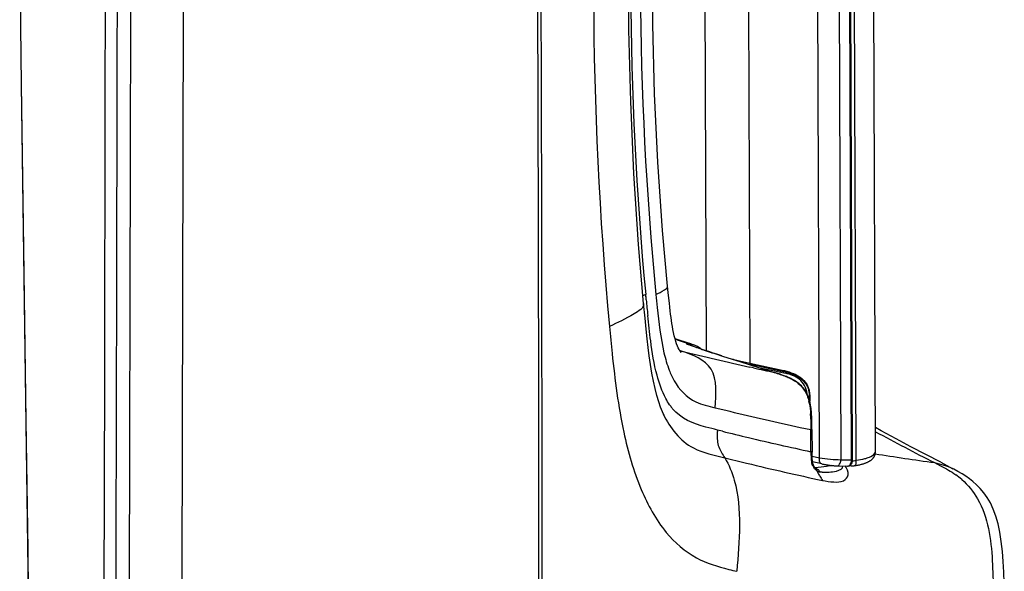
# Paper-space layout '13000530_1' of a CAD drawing. Units: millimetres. Extents: x 0 to 297, y 0 to 210.
# Drawn here: x 260 to 268, y 31 to 36 of the extents above; entities that cross this region are included whole.
import ezdxf

# ---------------------------------------------------------------- set-up
doc = ezdxf.new("R2010")
doc.units = ezdxf.units.MM
doc.header["$LTSCALE"] = 16.335
doc.layers.get('0').update_dxf_attribs({"linetype": 'CONTINUOUS'})
doc.layers.add('GEOM', color=7, linetype='CONTINUOUS')

psp = doc.layouts.new('13000530_1')

# ---------------------------------------------------------------- linework, layer by layer
at = {"color": 9, "linetype": 'CONTINUOUS'}
for p, q in [((267.0093, 39.974), (267.0402, 31.8829)), ((267.1285, 31.8807), (267.0976, 39.9826)), ((267.1692, 31.8825), (267.1383, 39.9867)), ((266.8604, 31.898), (266.8296, 39.9568)), ((260.1698, 35.0344), (260.1538, 36.1745)), ((260.1699, 35.0344), (260.1539, 36.1745)), ((266.2663, 35.6937), (266.2777, 32.6967)), ((260.189, 33.6572), (260.1698, 35.0344)), ((260.2586, 28.5716), (260.1699, 35.0344)), ((260.2089, 32.2147), (260.189, 33.6572)), ((266.2389, 32.7051), (266.2777, 32.6967)), ((266.2777, 32.6967), (266.5477, 32.6378)), ((266.3027, 32.6746), (266.3296, 32.6767)), ((266.608, 32.613), (266.5752, 32.6106)), ((266.7741, 32.4104), (266.7686, 32.41)), ((266.7785, 32.4257), (266.7787, 32.3776)), ((267.3297, 31.9547), (267.3297, 31.9551)), ((267.3297, 31.9548), (267.3297, 31.9551)), ((266.8604, 31.898), (266.7989, 31.9117)), ((267.1285, 31.8807), (267.0402, 31.8829))]:
    psp.add_line(p, q, dxfattribs=at)
at = {"color": 7, "linetype": 'CONTINUOUS'}
for p, q in [((267.1374, 31.8815), (267.1064, 39.9834)), ((266.3628, 32.6556), (266.5752, 32.6106)), ((266.774, 32.426), (266.7741, 32.3937)), ((266.8798, 31.8503), (266.8026, 31.8676)), ((267.1157, 31.8377), (267.1195, 31.8366)), ((267.1507, 31.8345), (267.1507, 31.8346))]:
    psp.add_line(p, q, dxfattribs=at)
for points in [[(266.2811, 32.6873), (266.5566, 32.6271), (266.5653, 32.6251), (266.5739, 32.6229), (266.5825, 32.6207), (266.5909, 32.6183), (266.5992, 32.6158), (266.6075, 32.6132), (266.6156, 32.6105), (266.6237, 32.6076), (266.6316, 32.6046), (266.6393, 32.6015), (266.647, 32.5982), (266.6545, 32.5948), (266.6619, 32.5912), (266.6691, 32.5874), (266.6762, 32.5835), (266.6831, 32.5795), (266.6899, 32.5752), (266.6964, 32.5708), (266.7028, 32.5662), (266.7089, 32.5614), (266.7148, 32.5564), (266.7205, 32.5513), (266.726, 32.546), (266.7312, 32.5405), (266.7361, 32.5348), (266.7407, 32.5289), (266.7451, 32.5229), (266.7491, 32.5167), (266.7529, 32.5104), (266.7564, 32.5038), (266.7595, 32.4972), (266.7624, 32.4903), (266.7649, 32.4833), (266.7672, 32.4762), (266.7691, 32.4689), (266.7707, 32.4614), (266.772, 32.4539), (266.7729, 32.4462), (266.7736, 32.4383), (266.7739, 32.4304), (266.774, 32.426)], [(267.1507, 31.8346), (267.1589, 31.8358), (267.1679, 31.8373), (267.1762, 31.8388), (267.184, 31.8404), (267.1915, 31.8419), (267.1985, 31.8435), (267.2051, 31.8452), (267.2115, 31.8468), (267.2176, 31.8485), (267.2235, 31.8502), (267.2291, 31.852), (267.2346, 31.8538), (267.2398, 31.8556), (267.2449, 31.8574), (267.2498, 31.8593), (267.2545, 31.8612), (267.2591, 31.8632), (267.2635, 31.8652), (267.2677, 31.8672), (267.2718, 31.8693), (267.2757, 31.8714), (267.2794, 31.8735), (267.283, 31.8757), (267.2865, 31.8779), (267.2898, 31.8801), (267.293, 31.8824), (267.296, 31.8847), (267.299, 31.8871), (267.3017, 31.8896), (267.3044, 31.8921), (267.3069, 31.8947), (267.3094, 31.8973), (267.3116, 31.9), (267.3138, 31.9029), (267.3159, 31.9058), (267.3178, 31.9088), (267.3196, 31.9119), (267.3213, 31.9152), (267.3228, 31.9185), (267.3242, 31.9221), (267.3255, 31.9258), (267.3266, 31.9296), (267.3276, 31.9337), (267.3284, 31.938), (267.329, 31.9425), (267.3294, 31.9472), (267.3297, 31.9522), (267.3297, 31.9551)], [(267.0952, 31.8321), (267.0968, 31.8321), (267.0994, 31.8322), (267.1019, 31.8325), (267.1044, 31.833), (267.1068, 31.8337), (267.1093, 31.8345), (267.1117, 31.8355), (267.114, 31.8367), (267.1163, 31.8381), (267.1184, 31.8396), (267.1206, 31.8413), (267.1226, 31.8431), (267.1245, 31.8452), (267.1264, 31.8474), (267.1281, 31.8497), (267.1297, 31.8522), (267.1311, 31.8548), (267.1325, 31.8575), (267.1336, 31.8604), (267.1347, 31.8633), (267.1355, 31.8663), (267.1362, 31.8694), (267.1367, 31.8725), (267.1371, 31.8757), (267.1373, 31.8788), (267.1374, 31.8815)], [(266.8798, 31.8503), (266.885, 31.8492), (266.8903, 31.8481), (266.8958, 31.8471), (266.9014, 31.846), (266.9071, 31.845), (266.9129, 31.844), (266.9187, 31.8431), (266.9246, 31.8422), (266.9306, 31.8413), (266.9365, 31.8404), (266.9425, 31.8396), (266.9485, 31.8389), (266.9544, 31.8382), (266.9604, 31.8375), (266.9662, 31.8369), (266.972, 31.8364), (266.9777, 31.8359), (266.9833, 31.8355), (266.9887, 31.8351), (266.9941, 31.8348), (266.9993, 31.8345), (267.0043, 31.8344), (267.0952, 31.8321)], [(267.1195, 31.8366), (267.1208, 31.8363), (267.1221, 31.836), (267.1235, 31.8357), (267.125, 31.8355), (267.1265, 31.8352), (267.1282, 31.835), (267.1299, 31.8347), (267.1317, 31.8345), (267.1335, 31.8344), (267.1354, 31.8342), (267.1373, 31.8341), (267.1393, 31.834), (267.1412, 31.834), (267.1433, 31.834), (267.1453, 31.8341), (267.1473, 31.8342), (267.1493, 31.8344), (267.1507, 31.8345)]]:
    psp.add_lwpolyline(points, dxfattribs=at)
at = {"color": 9, "linetype": 'CONTINUOUS'}
psp.add_lwpolyline([(260.2587, 28.5716), (260.2537, 28.9389), (260.2487, 29.3056), (260.2437, 29.6715), (260.2387, 30.0367), (260.2338, 30.4011), (260.2288, 30.765), (260.2238, 31.1282), (260.2188, 31.4908), (260.2089, 32.2147)], dxfattribs=at)
for centre, radius, start, end in [((267.5323, 38.8462), 6.2755, 257.0744, 257.20791), ((268.5963, 43.5585), 11.1064, 257.23779, 257.74559)]:
    psp.add_arc(centre, radius, start, end, dxfattribs=at)
for points, knots in [([(266.2777, 32.6967), (266.2776, 32.6956), (266.2773, 32.6923), (266.2788, 32.6878), (266.2811, 32.6873)], [0, 0, 0, 0, 0.327218, 1, 1, 1, 1]), ([(266.5477, 32.6378), (266.5476, 32.6367), (266.5473, 32.6334), (266.5488, 32.6288), (266.5511, 32.6284)], [0, 0, 0, 0, 0.327218, 1, 1, 1, 1]), ([(266.5477, 32.6378), (266.5737, 32.6321), (266.6258, 32.6176), (266.7009, 32.5816), (266.7529, 32.5289), (266.775, 32.4725), (266.7784, 32.4414), (266.7785, 32.4257)], [0, 0, 0, 0, 0.234432, 0.474233, 0.727062, 0.862114, 1, 1, 1, 1]), ([(267.1692, 31.8826), (267.1936, 31.885), (267.2269, 31.8905), (267.2672, 31.9025), (267.3, 31.9153), (267.3295, 31.9353), (267.3297, 31.9547)], [0, 0, 0, 0, 0.401905, 0.55375, 0.68163, 1, 1, 1, 1]), ([(266.8771, 31.8509), (266.8739, 31.8516), (266.8653, 31.8574), (266.8592, 31.8752), (266.8593, 31.8899), (266.8604, 31.898)], [0, 0, 0, 0, 0.183659, 0.54007, 1, 1, 1, 1]), ([(267.0402, 31.8829), (267.0107, 31.8831), (266.9506, 31.8867), (266.8907, 31.8932), (266.8604, 31.898)], [0, 0, 0, 0, 0.489845, 1, 1, 1, 1]), ([(267.0067, 31.8343), (267.011, 31.8342), (267.0204, 31.8371), (267.031, 31.8484), (267.0381, 31.8643), (267.04, 31.8765), (267.0402, 31.8829)], [0, 0, 0, 0, 0.199263, 0.431212, 0.702944, 1, 1, 1, 1]), ([(267.0952, 31.8321), (267.0996, 31.832), (267.1091, 31.8348), (267.1198, 31.8461), (267.1267, 31.8621), (267.1284, 31.8743), (267.1285, 31.8807)], [0, 0, 0, 0, 0.201625, 0.433451, 0.703929, 1, 1, 1, 1]), ([(267.1285, 31.8807), (267.1297, 31.8807), (267.1319, 31.8809), (267.1348, 31.881), (267.1362, 31.8813), (267.1374, 31.8813), (267.1374, 31.8815)], [0, 0, 0, 0, 0.419315, 0.734189, 0.93008, 1, 1, 1, 1]), ([(267.1368, 31.8733), (267.1431, 31.8747), (267.1539, 31.8772), (267.1651, 31.88), (267.1692, 31.8825)], [0, 0, 0, 0, 0.570691, 1, 1, 1, 1]), ([(267.1507, 31.8346), (267.1537, 31.835), (267.1602, 31.8371), (267.167, 31.8474), (267.1689, 31.8632), (267.1691, 31.8754), (267.1692, 31.8825)], [0, 0, 0, 0, 0.16296, 0.34453, 0.618563, 1, 1, 1, 1]), ([(267.1214, 31.8421), (267.1211, 31.8412), (267.1204, 31.8397), (267.12, 31.8382), (267.1188, 31.8368), (267.1192, 31.8367)], [0, 0, 0, 0, 0.483944, 0.787845, 1, 1, 1, 1])]:
    psp.add_open_spline(points, degree=3, knots=knots, dxfattribs=at)
at = {"color": 7, "linetype": 'CONTINUOUS'}
psp.add_open_spline([(266.7564, 32.4387), (266.7536, 32.4628), (266.7407, 32.5094), (266.6947, 32.5629), (266.6367, 32.5945), (266.5957, 32.6063), (266.5752, 32.6106)], degree=3, knots=[0, 0, 0, 0, 0.270697, 0.52548, 0.766105, 1, 1, 1, 1], dxfattribs=at)
at = {"color": 9, "linetype": 'CONTINUOUS'}
psp.add_open_spline([(266.7785, 32.4257), (266.777, 32.4259), (266.7754, 32.4256), (266.774, 32.426)], degree=3, dxfattribs=at)
at = {"layer": 'GEOM', "color": 7, "linetype": 'CONTINUOUS'}
for p, q in [((267.3297, 31.9551), (267.2991, 39.9797)), ((265.8875, 39.0244), (265.9112, 32.7992)), ((260.8733, 37.1256), (260.8683, 34.8906)), ((260.8683, 34.8906), (260.8639, 32.5816)), ((265.5873, 33.3408), (265.5873, 33.3409)), ((265.3976, 33.0728), (265.3858, 33.197)), ((265.4066, 32.9813), (265.3976, 33.0728)), ((265.7715, 32.8608), (265.6496, 32.8994)), ((265.7885, 32.856), (265.7962, 32.8537)), ((265.8121, 32.8479), (265.7962, 32.8537)), ((265.8196, 32.8301), (265.8077, 32.8343)), ((265.8326, 32.8255), (265.8196, 32.8301)), ((265.8467, 32.8207), (265.8326, 32.8255)), ((265.8618, 32.8156), (265.8467, 32.8207)), ((265.8777, 32.8103), (265.8618, 32.8156)), ((265.8945, 32.8047), (265.8777, 32.8103)), ((265.9121, 32.7989), (265.8945, 32.8047)), ((265.9398, 32.7899), (265.9121, 32.7989)), ((265.9691, 32.7804), (265.9398, 32.7899)), ((265.9996, 32.7707), (265.9691, 32.7804)), ((266.0409, 32.7575), (265.9996, 32.7707)), ((266.0392, 32.758), (266.0555, 32.7528)), ((266.0555, 32.7528), (266.1936, 32.7091)), ((266.1936, 32.7091), (266.2794, 32.682)), ((266.1936, 32.7091), (266.2216, 32.7003)), ((266.2216, 32.7003), (266.2794, 32.682)), ((266.2794, 32.682), (266.4814, 32.618)), ((266.5093, 32.6091), (266.4833, 32.6174)), ((260.8639, 32.5816), (260.8587, 30.1983)), ((266.5211, 32.6053), (266.5093, 32.6091)), ((266.7741, 32.3937), (266.7694, 32.4081)), ((266.7786, 32.378), (266.7741, 32.3937)), ((265.5514, 32.2683), (265.5515, 32.2681)), ((265.5563, 32.2579), (265.5515, 32.2681)), ((266.7891, 31.9526), (266.7884, 32.1379)), ((266.7975, 32.1394), (266.7973, 32.1772)), ((266.7975, 32.1394), (266.7983, 31.9483)), ((266.7984, 31.9344), (266.7983, 31.9483)), ((266.8022, 31.8703), (266.8015, 31.8764)), ((267.8768, 31.8637), (267.7522, 31.9289)), ((267.8768, 31.8637), (267.9799, 31.8103))]:
    psp.add_line(p, q, dxfattribs=at)
at = {"layer": 'GEOM', "color": 9, "linetype": 'CONTINUOUS'}
for p, q in [((265.4061, 33.2442), (265.4033, 33.2731)), ((265.4076, 33.228), (265.4033, 33.2731)), ((265.4077, 33.228), (265.4061, 33.2442)), ((265.6505, 32.8963), (265.7601, 32.8616)), ((265.6955, 32.7992), (265.6882, 32.8015)), ((265.7031, 32.7973), (265.6886, 32.8009)), ((265.7037, 32.7965), (265.6955, 32.7992)), ((266.3071, 32.6558), (266.2756, 32.6628)), ((266.3071, 32.6558), (266.2757, 32.6628)), ((266.4815, 32.6179), (266.4833, 32.6174)), ((265.985, 32.3222), (266.0742, 32.3004)), ((266.0742, 32.3004), (266.1097, 32.2918)), ((266.0742, 32.3004), (266.1097, 32.2918)), ((266.0459, 32.1246), (266.0049, 32.1347)), ((266.0459, 32.1246), (266.0049, 32.1347)), ((266.699, 32.1571), (266.7884, 32.1379)), ((266.699, 32.1571), (266.7884, 32.1379)), ((266.8277, 31.8171), (266.8244, 31.8167)), ((266.828, 31.8171), (266.8245, 31.8166)), ((266.8373, 31.7977), (266.8383, 31.7925)), ((267.8245, 31.8611), (267.8764, 31.8348)), ((266.863, 31.7862), (266.8668, 31.7801))]:
    psp.add_line(p, q, dxfattribs=at)
at = {"layer": 'GEOM', "color": 7, "linetype": 'CONTINUOUS'}
for points in [[(265.3859, 33.1969), (265.3439, 33.6909), (265.3047, 34.2877), (265.2776, 34.8887), (265.2629, 35.4925), (265.2607, 36.0981), (265.2709, 36.7041), (265.2936, 37.3093), (265.3284, 37.9125)], [(265.5872, 33.3409), (265.5453, 33.8088), (265.5055, 34.3815), (265.4781, 34.9572), (265.4631, 35.5366), (265.4608, 36.1186), (265.4712, 36.6999), (265.494, 37.2794), (265.5293, 37.8579)], [(265.7001, 32.7852), (265.7001, 32.7852), (265.6992, 32.7862), (265.697, 32.7888), (265.6935, 32.7934), (265.6889, 32.8004), (265.6832, 32.8102), (265.6767, 32.8231), (265.6699, 32.8387), (265.6629, 32.8569), (265.656, 32.8776), (265.6493, 32.9005), (265.6429, 32.9256), (265.6369, 32.9524), (265.6317, 32.979), (265.6271, 33.0046), (265.6231, 33.0296), (265.6193, 33.055), (265.6158, 33.0801), (265.6125, 33.1055), (265.6091, 33.134), (265.6054, 33.1654), (265.6016, 33.2001), (265.5973, 33.2415), (265.5924, 33.2894), (265.5873, 33.3408)], [(265.4235, 32.8272), (265.4151, 32.8996), (265.4066, 32.9813)], [(265.5278, 32.3254), (265.512, 32.3711), (265.4963, 32.4235), (265.4813, 32.4819), (265.4674, 32.5451), (265.4546, 32.6125), (265.443, 32.6832), (265.4325, 32.7559), (265.4235, 32.8272)], [(265.8077, 32.8343), (265.7971, 32.8382), (265.7923, 32.84), (265.7878, 32.8417), (265.7837, 32.8433), (265.7799, 32.8448), (265.7766, 32.8461), (265.7736, 32.8473), (265.771, 32.8484), (265.7691, 32.8493)], [(265.8659, 32.8158), (265.8381, 32.8351), (265.8121, 32.8479)], [(266.6009, 32.5756), (266.5917, 32.5795), (266.5826, 32.5832), (266.5739, 32.5867), (266.5652, 32.59), (266.5567, 32.5931), (266.5489, 32.5959), (266.5421, 32.5983), (266.5359, 32.6004), (266.5302, 32.6023), (266.5211, 32.6053)], [(266.7357, 32.4737), (266.7273, 32.4849), (266.7184, 32.4954), (266.7092, 32.5052), (266.6996, 32.5143), (266.6899, 32.5227), (266.6799, 32.5306), (266.6699, 32.5378), (266.6599, 32.5445), (266.6498, 32.5507), (266.6398, 32.5564), (266.6299, 32.5617), (266.6201, 32.5667), (266.6103, 32.5713), (266.6009, 32.5756)], [(266.7694, 32.4081), (266.7639, 32.4224), (266.7577, 32.4362), (266.751, 32.4493), (266.7436, 32.4618), (266.7357, 32.4737)], [(266.7963, 32.2313), (266.7956, 32.2481), (266.7949, 32.2623), (266.7941, 32.2743), (266.7934, 32.2839), (266.7925, 32.2938), (266.7914, 32.3051), (266.79, 32.3169), (266.7882, 32.3301), (266.7857, 32.3452), (266.7824, 32.3618), (266.7786, 32.378)], [(265.5514, 32.2683), (265.5432, 32.2867), (265.5278, 32.3254)], [(266.7973, 32.1772), (266.7969, 32.2081), (266.7963, 32.2313)], [(267.7522, 31.9289), (267.6276, 31.9947), (267.503, 32.0613), (267.3784, 32.1285), (267.3289, 32.1554)], [(266.7986, 31.921), (266.7985, 31.9277), (266.7984, 31.9344)], [(266.8003, 31.8887), (266.7998, 31.8949), (266.7994, 31.9013), (266.7991, 31.9077), (266.7988, 31.9143), (266.7986, 31.921)], [(266.8015, 31.8764), (266.8008, 31.8825), (266.8003, 31.8887)], [(266.8041, 31.8581), (266.8031, 31.8642), (266.8022, 31.8703)], [(266.8285, 31.8126), (266.8272, 31.8139), (266.8246, 31.8165), (266.8217, 31.8199), (266.8186, 31.8241), (266.8153, 31.829), (266.8122, 31.8346), (266.8092, 31.8408), (266.8067, 31.8476), (266.8047, 31.855), (266.8041, 31.8581)], [(266.8301, 31.8113), (266.8302, 31.8112), (266.8303, 31.8112), (266.8297, 31.8116), (266.8286, 31.8126), (266.8284, 31.8128)], [(268.4104, 30.6523), (268.4097, 30.7547), (268.4081, 30.8516), (268.4053, 30.9426), (268.4009, 31.0304), (268.3943, 31.1165), (268.3852, 31.1989), (268.3731, 31.2763), (268.3579, 31.3478), (268.3394, 31.4127), (268.3178, 31.4709), (268.2936, 31.5223), (268.2672, 31.5678), (268.2389, 31.6081), (268.2092, 31.6439), (268.1784, 31.6755), (268.1476, 31.703), (268.118, 31.7262), (268.0886, 31.747), (268.0566, 31.7674), (268.0217, 31.7878), (267.9864, 31.8069), (267.9799, 31.8103)]]:
    psp.add_lwpolyline(points, dxfattribs=at)
at = {"layer": 'GEOM', "color": 9, "linetype": 'CONTINUOUS'}
psp.add_lwpolyline([(266.8059, 31.8307), (266.8043, 31.8338), (266.8028, 31.8369), (266.8014, 31.8401), (266.8001, 31.8432), (266.799, 31.8464), (266.798, 31.8496), (266.7971, 31.8528), (266.7963, 31.856), (266.7957, 31.8592)], dxfattribs=at)
at = {"layer": 'GEOM', "color": 7, "linetype": 'CONTINUOUS'}
for centre, radius, start, end in [((-1034.524, 31.1452), 1299.0586, 359.5337766, 0.8619446), ((-1034.5168, 31.1343), 1299.0238, 359.5337156, 0.4277048)]:
    psp.add_arc(centre, radius, start, end, dxfattribs=at)
at = {"layer": 'GEOM', "color": 9, "linetype": 'CONTINUOUS'}
for centre, radius, start, end in [((296.1984, 35.8868), 31.2327, 175.10852, 185.29754), ((293.3631, 35.9262), 28.0855, 175.00291, 185.42052), ((292.7774, 35.9331), 27.4181, 174.8671, 185.56818), ((290.9422, 35.6639), 25.6505, 185.44919, 185.74841), ((265.7388, 32.6778), 0.185, 75.26004, 83.38619), ((265.7396, 32.7932), 0.0714, 64.94011, 73.33485), ((271.7268, 57.1543), 25.0908, 256.10888, 257.45201), ((265.7394, 32.7928), 0.0719, 48.29363, 64.91187), ((265.7378, 32.6732), 0.1897, 74.49134, 75.30696), ((265.7385, 32.7917), 0.0733, 40.53008, 48.31857), ((267.9263, 38.9693), 6.4908, 251.51213, 251.74724), ((268.6057, 41.0275), 8.6583, 251.74313, 251.86634), ((269.7016, 44.3772), 12.1827, 251.87175, 252.50516), ((271.6508, 56.8206), 24.7486, 257.53058, 257.94358), ((266.3421, 32.2742), 0.4411, 11.29096, 13.28558), ((265.9975, 32.6149), 0.4766, 214.25724, 218.06452), ((265.9628, 32.5881), 0.4328, 218.1039, 219.51121), ((272.1064, 57.1742), 25.5949, 256.44997, 257.80328), ((265.5086, 32.1933), 1.2793, 1.51129, 3.4405), ((272.2049, 57.0361), 25.6616, 256.11298, 256.61874), ((272.0547, 56.401), 25.009, 256.61675, 257.84552), ((272.3203, 56.9521), 25.8195, 255.9832, 256.4016), ((271.2638, 56.5774), 24.9545, 260.92214, 262.0781), ((272.1448, 56.2194), 25.066, 256.39785, 257.8872), ((267.0753, 31.9128), 0.2847, 188.94197, 190.84366), ((266.8649, 31.8385), 0.0546, 188.46774, 193.63806), ((266.8008, 31.7432), 0.0756, 34.64817, 45.29088), ((267.5229, 32.1565), 0.7766, 210.97849, 211.74264), ((267.0326, 27.9814), 3.8023, 92.23618, 92.49813), ((267.6094, 31.2111), 0.6748, 48.84999, 54.26978), ((269.0974, 42.9854), 12.3879, 255.99924, 256.32146)]:
    psp.add_arc(centre, radius, start, end, dxfattribs=at)
for points in [[(260.9598, 29.8326), (260.9663, 32.2076), (260.9696, 34.5827), (260.9763, 36.9578)], [(261.0843, 36.1236), (261.0767, 33.5546), (261.0741, 30.9856), (261.0645, 28.4167)], [(261.5093, 28.5324), (261.5184, 31.0623), (261.5215, 33.5922), (261.5287, 36.122)], [(265.445, 32.8818), (265.4356, 32.9526), (265.4279, 33.0237), (265.4207, 33.0947)], [(265.4981, 32.595), (265.4731, 32.689), (265.4578, 32.7854), (265.445, 32.8818)], [(265.5566, 32.7824), (265.5682, 32.7331), (265.5824, 32.6843), (265.6005, 32.6371)], [(265.6005, 32.6371), (265.6122, 32.6068), (265.6255, 32.5771), (265.6412, 32.5487)], [(266.4814, 32.6179), (266.5143, 32.6075), (266.5473, 32.597), (266.5793, 32.5843)], [(266.7328, 32.4702), (266.7513, 32.4416), (266.7635, 32.4087), (266.7713, 32.3756)], [(266.7746, 32.3606), (266.7806, 32.3308), (266.7837, 32.3004), (266.7856, 32.27)], [(266.7874, 32.227), (266.7882, 32.1973), (266.7883, 32.1676), (266.7884, 32.1379)], [(267.3291, 32.1205), (267.4935, 32.0326), (267.6582, 31.9453), (267.8245, 31.8611)], [(266.9193, 31.8298), (266.8889, 31.825), (266.8583, 31.8212), (266.8277, 31.8171)], [(266.8383, 31.7925), (266.8437, 31.7802), (266.8502, 31.7683), (266.8571, 31.7567)], [(266.9597, 31.8373), (266.9463, 31.8343), (266.9328, 31.832), (266.9193, 31.8298)], [(267.8245, 31.8611), (267.8766, 31.8483), (267.93, 31.836), (267.9777, 31.8114)], [(267.8764, 31.8348), (267.9202, 31.8121), (267.9634, 31.7877), (268.0034, 31.7588)], [(266.8625, 31.7479), (266.87, 31.7357), (266.8777, 31.7237), (266.885, 31.7115)]]:
    psp.add_open_spline(points, degree=3, dxfattribs=at)
for points, knots in [([(265.4887, 33.2728), (265.5128, 33.2844), (265.5439, 33.3), (265.5886, 33.3271), (265.5873, 33.3408)], [0, 0, 0, 0, 0.661691, 1, 1, 1, 1]), ([(265.3859, 33.1969), (265.3895, 33.1576), (265.2588, 33.0806), (265.1691, 33.0363), (265.0991, 33.0032)], [0, 0, 0, 0, 0.337877, 1, 1, 1, 1]), ([(265.4033, 33.2731), (265.3994, 33.2712), (265.3915, 33.2675), (265.3838, 33.2636), (265.3801, 33.2616)], [0, 0, 0, 0, 0.509019, 1, 1, 1, 1]), ([(265.4887, 33.2728), (265.4923, 33.236), (265.5088, 33.0719), (265.5273, 32.9071), (265.5566, 32.7824)], [0, 0, 0, 0, 0.223884, 1, 1, 1, 1]), ([(265.0992, 33.0032), (265.1062, 32.9275), (265.1358, 32.6305), (265.1725, 32.3332), (265.2196, 32.1156)], [0, 0, 0, 0, 0.254431, 1, 1, 1, 1]), ([(265.7697, 32.8484), (265.7622, 32.8515), (265.7411, 32.8517), (265.7499, 32.8622), (265.7515, 32.8622)], [0, 0, 0, 0, 0.829829, 1, 1, 1, 1]), ([(265.7515, 32.8622), (265.7528, 32.8622), (265.7557, 32.8621), (265.7585, 32.8618), (265.7601, 32.8616)], [0, 0, 0, 0, 0.444916, 1, 1, 1, 1]), ([(265.985, 32.3222), (265.9925, 32.4304), (266.0199, 32.6735), (265.7957, 32.7672), (265.7037, 32.7965)], [0, 0, 0, 0, 0.529127, 1, 1, 1, 1]), ([(265.868, 32.8134), (265.858, 32.8168), (265.825, 32.828), (265.7921, 32.8393), (265.7697, 32.8484)], [0, 0, 0, 0, 0.304352, 1, 1, 1, 1]), ([(265.6035, 32.3466), (265.5921, 32.3634), (265.5457, 32.4409), (265.5161, 32.5274), (265.4981, 32.595)], [0, 0, 0, 0, 0.224528, 1, 1, 1, 1]), ([(265.6412, 32.5487), (265.6822, 32.4743), (265.7901, 32.3638), (265.9306, 32.3356), (265.985, 32.3222)], [0, 0, 0, 0, 0.602414, 1, 1, 1, 1]), ([(266.5793, 32.5843), (266.5921, 32.5792), (266.6508, 32.5539), (266.7054, 32.5125), (266.7328, 32.4702)], [0, 0, 0, 0, 0.214073, 1, 1, 1, 1]), ([(266.0049, 32.1347), (265.9728, 32.1429), (265.838, 32.1724), (265.6966, 32.2307), (265.6289, 32.3128)], [0, 0, 0, 0, 0.237503, 1, 1, 1, 1]), ([(265.5515, 32.2681), (265.6045, 32.1533), (265.7556, 31.9638), (265.9774, 31.9242), (266.0666, 31.9015)], [0, 0, 0, 0, 0.578478, 1, 1, 1, 1]), ([(266.0049, 32.1347), (266.0045, 32.1291), (266.0037, 32.1178), (266.0031, 32.1064), (266.0028, 32.1007)], [0, 0, 0, 0, 0.495042, 1, 1, 1, 1]), ([(266.7975, 32.1394), (266.7975, 32.1386), (266.7927, 32.1388), (266.7907, 32.1381), (266.7884, 32.1379)], [0, 0, 0, 0, 0.253662, 1, 1, 1, 1]), ([(265.2196, 32.1156), (265.255, 31.952), (265.3396, 31.656), (265.5395, 31.2845), (265.8065, 31.0498), (266.0072, 30.9889), (266.1003, 30.9656)], [0, 0, 0, 0, 0.326585, 0.597661, 0.812698, 1, 1, 1, 1]), ([(266.0028, 32.1007), (266.0012, 32.0645), (266.0061, 31.9904), (266.0487, 31.9313), (266.0666, 31.9015)], [0, 0, 0, 0, 0.510496, 1, 1, 1, 1]), ([(266.7891, 31.9526), (266.7914, 31.9528), (266.7935, 31.9536), (266.7982, 31.9533), (266.7982, 31.9541)], [0, 0, 0, 0, 0.745848, 1, 1, 1, 1]), ([(266.0666, 31.9015), (266.1018, 31.843), (266.2226, 31.5378), (266.1864, 31.2029), (266.168, 30.9489)], [0, 0, 0, 0, 0.211458, 1, 1, 1, 1]), ([(266.7891, 31.9526), (266.7891, 31.9469), (266.7892, 31.9357), (266.7894, 31.9246), (266.7896, 31.9192)], [0, 0, 0, 0, 0.518128, 1, 1, 1, 1]), ([(266.7896, 31.9192), (266.7897, 31.9156), (266.79, 31.9086), (266.7904, 31.9016), (266.7907, 31.8981)], [0, 0, 0, 0, 0.50588, 1, 1, 1, 1]), ([(266.7907, 31.8981), (266.7911, 31.8931), (266.792, 31.8832), (266.7933, 31.8733), (266.794, 31.8685)], [0, 0, 0, 0, 0.508192, 1, 1, 1, 1]), ([(266.7957, 31.8592), (266.7977, 31.8593), (266.8, 31.8592), (266.804, 31.8589), (266.8041, 31.8581)], [0, 0, 0, 0, 0.72554, 1, 1, 1, 1]), ([(266.8149, 31.817), (266.8142, 31.8184), (266.8131, 31.8212), (266.8122, 31.8241), (266.8119, 31.8257)], [0, 0, 0, 0, 0.483288, 1, 1, 1, 1]), ([(266.8383, 31.7925), (266.834, 31.7957), (266.8247, 31.8023), (266.8174, 31.8115), (266.8149, 31.817)], [0, 0, 0, 0, 0.46882, 1, 1, 1, 1]), ([(266.8278, 31.8135), (266.8326, 31.8118), (266.8421, 31.8072), (266.8503, 31.8006), (266.854, 31.797)], [0, 0, 0, 0, 0.49668, 1, 1, 1, 1]), ([(266.8285, 31.8126), (266.8307, 31.8108), (266.8344, 31.8061), (266.8366, 31.8006), (266.8373, 31.7977)], [0, 0, 0, 0, 0.483151, 1, 1, 1, 1]), ([(266.8668, 31.7801), (266.8624, 31.7801), (266.852, 31.7833), (266.8431, 31.7889), (266.8383, 31.7925)], [0, 0, 0, 0, 0.427123, 1, 1, 1, 1]), ([(266.8842, 31.7808), (266.9239, 31.7824), (266.9755, 31.7762), (267.0612, 31.8102), (267.0575, 31.833)], [0, 0, 0, 0, 0.632536, 1, 1, 1, 1]), ([(266.8849, 31.7115), (266.9167, 31.7047), (266.9747, 31.6988), (267.0595, 31.6951), (267.1167, 31.7614), (267.0908, 31.8113), (267.0756, 31.8328)], [0, 0, 0, 0, 0.305095, 0.558732, 0.752555, 1, 1, 1, 1]), ([(268.0534, 31.7192), (268.1061, 31.673), (268.266, 31.4754), (268.3215, 31.0391), (268.3176, 30.6942), (268.3174, 30.5223)], [0, 0, 0, 0, 0.166936, 0.59023, 1, 1, 1, 1])]:
    psp.add_open_spline(points, degree=3, knots=knots, dxfattribs=at)

doc.saveas('drawing.dxf')
